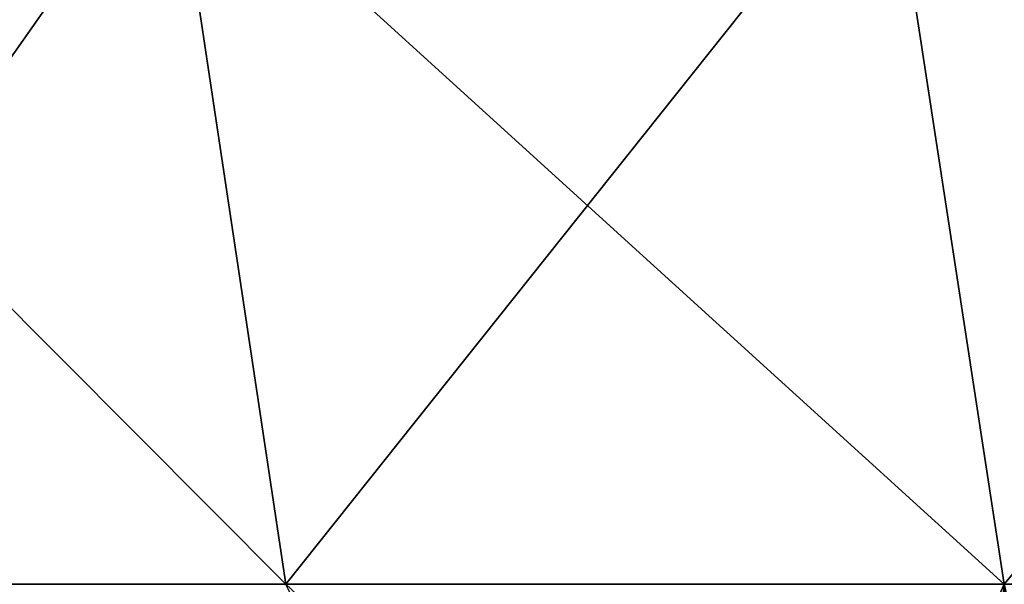
# Model space of a CAD drawing. Units: millimetres. Extents: x -400 to 400, y -10 to 120.
# Drawn here: x -352 to -339, y 14 to 21 of the extents above; entities that cross this region are included whole.
import ezdxf

# ---------------------------------------------------------------- set-up
doc = ezdxf.new("R2010")
doc.units = ezdxf.units.MM
doc.header["$LTSCALE"] = 33.374815
doc.layers.add('25', color=7, linetype='CONTINUOUS')
doc.layers.add('26', color=7, linetype='CONTINUOUS')

msp = doc.modelspace()

# ---------------------------------------------------------------- linework, layer by layer
at = {"layer": '25', "color": 7, "linetype": 'Continuous'}
for points in [[(-349.901, 23.796, 166.555), (-358.1, 23.796, 161.325), (-348.443, 14.092, 165.472), (-349.901, 23.796, 166.555)], [(-348.443, 14.092, 165.472), (-358.1, 23.796, 161.325), (-356.718, 14.092, 160.445), (-348.443, 14.092, 165.472)], [(-340.718, 23.796, 169.789), (-349.901, 23.796, 166.555), (-339.228, 14.092, 168.471), (-340.718, 23.796, 169.789)], [(-339.228, 14.092, 168.471), (-349.901, 23.796, 166.555), (-348.443, 14.092, 165.472), (-339.228, 14.092, 168.471)], [(-331.091, 23.797, 171.263), (-340.718, 23.796, 169.789), (-329.612, 14.093, 169.711), (-331.091, 23.797, 171.263)], [(-329.612, 14.093, 169.711), (-340.718, 23.796, 169.789), (-339.228, 14.092, 168.471), (-329.612, 14.093, 169.711)], [(-339.228, 14.092, 168.471), (-348.443, 14.092, 165.472), (-338.137, 4.397, 167.215), (-339.228, 14.092, 168.471)]]:
    msp.add_3dface(points, dxfattribs=at)
at = {"layer": '26', "color": 7, "linetype": 'Continuous'}
for points in [[(-349.901, 23.796, -166.555), (-356.718, 14.092, -160.445), (-358.1, 23.796, -161.325), (-349.901, 23.796, -166.555)], [(-348.443, 14.092, -165.472), (-356.718, 14.092, -160.445), (-349.901, 23.796, -166.555), (-348.443, 14.092, -165.472)], [(-340.718, 23.796, -169.789), (-348.443, 14.092, -165.472), (-349.901, 23.796, -166.555), (-340.718, 23.796, -169.789)], [(-339.228, 14.092, -168.471), (-348.443, 14.092, -165.472), (-340.718, 23.796, -169.789), (-339.228, 14.092, -168.471)], [(-331.091, 23.797, -171.263), (-339.228, 14.092, -168.471), (-340.718, 23.796, -169.789), (-331.091, 23.797, -171.263)], [(-329.612, 14.093, -169.711), (-339.228, 14.092, -168.471), (-331.091, 23.797, -171.263), (-329.612, 14.093, -169.711)], [(-348.443, 14.092, -165.472), (-339.228, 14.092, -168.471), (-343.598, 4.396, -165.814), (-348.443, 14.092, -165.472)], [(-343.598, 4.396, -165.814), (-339.228, 14.092, -168.471), (-340.116, 4.396, -166.786), (-343.598, 4.396, -165.814)], [(-340.116, 4.396, -166.786), (-339.228, 14.092, -168.471), (-336.943, 4.397, -167.435), (-340.116, 4.396, -166.786)], [(-339.228, 14.092, -168.471), (-329.612, 14.093, -169.711), (-336.943, 4.397, -167.435), (-339.228, 14.092, -168.471)]]:
    msp.add_3dface(points, dxfattribs=at)

doc.saveas('drawing.dxf')
